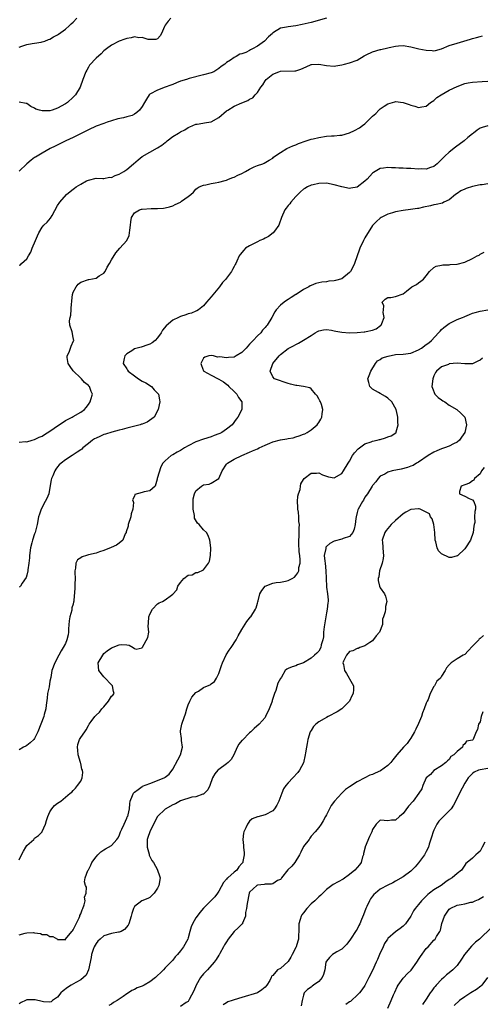
# Model space of a CAD drawing. Units: inches. Extents: x 2535000 to 2538000, y 1557000 to 1560000.
# Drawn here: x 2535603 to 2535724, y 1557494 to 1557751 of the extents above; entities that cross this region are included whole.
import ezdxf

# ---------------------------------------------------------------- set-up
doc = ezdxf.new("R2010")
doc.units = ezdxf.units.IN
doc.header["$MEASUREMENT"] = 0
doc.layers.add('LD25351557_2ft', color=54, linetype='Continuous')

msp = doc.modelspace()

# ---------------------------------------------------------------- linework, layer by layer
at = {"layer": 'LD25351557_2ft'}
for points, elevation in [([(2535642.51, 1557751), (2535641.8, 1557750.2), (2535641, 1557749.12), (2535640.89, 1557749), (2535640.79, 1557748.79), (2535640.08, 1557747), (2535639.67, 1557746.33), (2535639, 1557745.6), (2535638.59, 1557745.41), (2535637, 1557745.41), (2535636.57, 1557745.44), (2535635, 1557745.92), (2535634.12, 1557745.88), (2535633, 1557746.06), (2535632.17, 1557745.83), (2535631, 1557745.67), (2535630.52, 1557745.48), (2535629, 1557744.98), (2535627, 1557743.89), (2535625.69, 1557743), (2535625, 1557742.41), (2535624.31, 1557741.69), (2535623, 1557740.56), (2535621.31, 1557738.69), (2535621, 1557738.19), (2535620.56, 1557737.44), (2535620.35, 1557737), (2535619.55, 1557735), (2535618.83, 1557733), (2535617.61, 1557731), (2535617, 1557730.39), (2535615.53, 1557729), (2535615, 1557728.62), (2535613, 1557727.47), (2535611.53, 1557727), (2535611, 1557726.86), (2535609.14, 1557726.86), (2535609, 1557726.84), (2535608.29, 1557727), (2535607.29, 1557727.29), (2535607, 1557727.49), (2535605.99, 1557727.99), (2535605, 1557728.7), (2535604.76, 1557728.76), (2535603, 1557729.09)], 7800), ([(2535603, 1557743.42), (2535603.68, 1557743.68), (2535605, 1557744.08), (2535606.36, 1557744.36), (2535607, 1557744.43), (2535608.74, 1557744.74), (2535609, 1557744.78), (2535609.63, 1557745), (2535610.6, 1557745.4), (2535611, 1557745.49), (2535611.9, 1557746.1), (2535613, 1557746.65), (2535613.18, 1557746.82), (2535615, 1557748.13), (2535615.98, 1557749), (2535616.5, 1557749.5), (2535617, 1557749.95), (2535617.99, 1557751)], 7798), ([(2535683.05, 1557750.95), (2535679, 1557749.83), (2535676.7, 1557749.3), (2535675, 1557748.98), (2535673, 1557748.68), (2535672.58, 1557748.58), (2535671, 1557748.36), (2535669.25, 1557747.24), (2535669, 1557747.11), (2535668.91, 1557747), (2535667.93, 1557746.07), (2535666.85, 1557745), (2535665, 1557743.7), (2535663.77, 1557743), (2535663.25, 1557742.75), (2535663, 1557742.56), (2535662.04, 1557742.04), (2535661, 1557741.65), (2535660.41, 1557741.59), (2535659.5, 1557741), (2535659, 1557740.72), (2535658.01, 1557740.01), (2535657, 1557739.43), (2535656.51, 1557739), (2535655.59, 1557738.41), (2535655, 1557737.83), (2535653.68, 1557737), (2535653, 1557736.73), (2535651, 1557736.17), (2535647.23, 1557735.23), (2535646.58, 1557735), (2535645, 1557734.51), (2535643.91, 1557734.09), (2535643, 1557733.71), (2535642.46, 1557733.54), (2535640.96, 1557732.96), (2535639, 1557732.24), (2535637, 1557731.12), (2535636.87, 1557731), (2535636.12, 1557729.88), (2535635.63, 1557729), (2535635, 1557727.93), (2535634.27, 1557727), (2535633.61, 1557726.39), (2535633, 1557725.97), (2535632.37, 1557725.63), (2535631, 1557725.23), (2535630.13, 1557725), (2535628.71, 1557724.71), (2535627, 1557724.22), (2535625.86, 1557723.86), (2535625, 1557723.56), (2535623, 1557722.8), (2535621, 1557721.9), (2535617, 1557719.83), (2535615.14, 1557719), (2535612.38, 1557717.62), (2535611.08, 1557717), (2535609, 1557715.83), (2535607.63, 1557715), (2535607.25, 1557714.75), (2535607, 1557714.62), (2535606.07, 1557713.93), (2535604.98, 1557713.02), (2535603, 1557711.07)], 7802), ([(2535603, 1557686.6), (2535603.34, 1557686.66), (2535603.62, 1557687), (2535605, 1557688.25), (2535605.38, 1557689), (2535605.99, 1557690.01), (2535606.36, 1557691), (2535607.27, 1557693), (2535607.75, 1557694.25), (2535608.1, 1557695), (2535609, 1557696.53), (2535609.43, 1557697), (2535610.23, 1557697.77), (2535611.17, 1557698.83), (2535611.53, 1557699.53), (2535613, 1557702.16), (2535613.54, 1557703), (2535615.28, 1557705), (2535616.24, 1557705.76), (2535617, 1557706.4), (2535617.37, 1557706.63), (2535617.82, 1557707), (2535619, 1557707.73), (2535620.54, 1557708.54), (2535621, 1557708.73), (2535623, 1557709.24), (2535624.78, 1557709.22), (2535625, 1557709.2), (2535626.5, 1557709.5), (2535627, 1557709.49), (2535628.01, 1557709.99), (2535629, 1557710.28), (2535630.21, 1557711), (2535631, 1557711.52), (2535632.72, 1557713), (2535633.93, 1557714.07), (2535635, 1557714.96), (2535637, 1557716.09), (2535639, 1557717.14), (2535640.15, 1557717.85), (2535641, 1557718.56), (2535641.26, 1557718.74), (2535641.55, 1557719), (2535643, 1557720.09), (2535644.5, 1557721), (2535645, 1557721.35), (2535646.09, 1557721.91), (2535647, 1557722.48), (2535647.39, 1557722.61), (2535649, 1557723.31), (2535649.36, 1557723.36), (2535651.78, 1557723.78), (2535653, 1557723.98), (2535655, 1557725.07), (2535657, 1557726.78), (2535657.29, 1557727), (2535659, 1557728.02), (2535660.92, 1557728.92), (2535662.52, 1557729.48), (2535663, 1557729.86), (2535663.79, 1557730.21), (2535664.44, 1557731), (2535665, 1557731.59), (2535665.92, 1557733), (2535666.39, 1557733.61), (2535667, 1557734.61), (2535667.34, 1557735), (2535669, 1557736.34), (2535670.64, 1557737), (2535671, 1557737.11), (2535674.75, 1557737.25), (2535675, 1557737.28), (2535676.31, 1557737.69), (2535677.69, 1557738.31), (2535679, 1557738.89), (2535679.1, 1557738.9), (2535681, 1557738.99), (2535683, 1557738.61), (2535685, 1557738.45), (2535685.46, 1557738.54), (2535687, 1557738.79), (2535687.68, 1557739), (2535689, 1557739.36), (2535691, 1557740.05), (2535692.86, 1557741.14), (2535693.37, 1557741.37), (2535695, 1557742.23), (2535697, 1557742.8), (2535697.19, 1557742.81), (2535699, 1557743.24), (2535699.35, 1557743.35), (2535701, 1557743.71), (2535701.78, 1557743.78), (2535703, 1557743.84), (2535705, 1557743.53), (2535707.07, 1557743), (2535709, 1557742.59), (2535710.53, 1557742.53), (2535711, 1557742.49), (2535711.42, 1557742.58), (2535713, 1557743), (2535715, 1557743.81), (2535717, 1557744.49), (2535720.53, 1557745.47), (2535721, 1557745.63), (2535722.04, 1557745.96), (2535723, 1557746.22), (2535723.63, 1557746.37)], 7804), ([(2535603, 1557640.5), (2535604.64, 1557640.64), (2535605, 1557640.56), (2535606.34, 1557641), (2535607, 1557641.19), (2535608.22, 1557641.78), (2535609, 1557642.07), (2535609.54, 1557642.46), (2535611, 1557643.33), (2535612.13, 1557644.13), (2535613, 1557644.77), (2535613.38, 1557645), (2535615, 1557646.14), (2535616.77, 1557647), (2535617, 1557647.17), (2535619, 1557648.35), (2535619.98, 1557649), (2535620.44, 1557649.56), (2535621, 1557650.3), (2535621.47, 1557651), (2535621.65, 1557651.65), (2535622.06, 1557653), (2535621.69, 1557653.69), (2535621.25, 1557655), (2535621.11, 1557655.11), (2535621, 1557655.22), (2535620.02, 1557656.02), (2535619.17, 1557657), (2535619, 1557657.14), (2535617, 1557659.04), (2535616.24, 1557660.24), (2535615.72, 1557661), (2535615.47, 1557662.53), (2535615.48, 1557663), (2535615.97, 1557663.97), (2535616.35, 1557665), (2535616.48, 1557665.52), (2535617.1, 1557666.9), (2535617.17, 1557667), (2535617, 1557667.77), (2535616.74, 1557669.26), (2535616.2, 1557671), (2535616.1, 1557672.1), (2535616.24, 1557673), (2535616.43, 1557673.57), (2535616.64, 1557676.64), (2535616.69, 1557677), (2535616.68, 1557677.32), (2535616.85, 1557679), (2535617, 1557679.54), (2535617.79, 1557681), (2535618.35, 1557681.65), (2535619, 1557682.2), (2535621, 1557682.85), (2535621.13, 1557682.87), (2535623, 1557683.25), (2535623.8, 1557683.8), (2535625, 1557684.52), (2535625.34, 1557685), (2535625.93, 1557686.07), (2535626.49, 1557687), (2535627, 1557687.99), (2535628.16, 1557689.84), (2535629.21, 1557691), (2535631, 1557693.04), (2535631.64, 1557694.36), (2535631.73, 1557695), (2535631.76, 1557695.76), (2535631.95, 1557697), (2535632.06, 1557697.94), (2535632.23, 1557699), (2535633, 1557700.21), (2535634.27, 1557701), (2535634.8, 1557701.2), (2535635, 1557701.24), (2535637.38, 1557701.38), (2535639, 1557701.34), (2535640.55, 1557701.45), (2535641, 1557701.53), (2535642.16, 1557701.84), (2535643, 1557702.11), (2535643.62, 1557702.38), (2535645, 1557703.06), (2535645.28, 1557703.28), (2535647, 1557704.47), (2535647.72, 1557705), (2535648.4, 1557705.6), (2535649, 1557706.45), (2535649.37, 1557706.63), (2535649.86, 1557707), (2535651, 1557707.43), (2535651.58, 1557707.58), (2535653, 1557707.87), (2535654.03, 1557708.03), (2535655, 1557708.23), (2535656.64, 1557708.64), (2535657, 1557708.78), (2535657.45, 1557709), (2535658.58, 1557709.42), (2535659, 1557709.55), (2535659.96, 1557710.04), (2535661, 1557710.53), (2535661.89, 1557711), (2535663, 1557711.66), (2535664.19, 1557712.19), (2535665, 1557712.57), (2535666.42, 1557713), (2535666.81, 1557713.19), (2535668.04, 1557713.96), (2535669, 1557714.5), (2535669.24, 1557714.76), (2535669.55, 1557715), (2535671, 1557715.95), (2535672.66, 1557717), (2535674.26, 1557717.74), (2535675, 1557717.99), (2535675.71, 1557718.29), (2535677.75, 1557719), (2535679, 1557719.4), (2535679.51, 1557719.51), (2535681, 1557719.9), (2535683, 1557720.18), (2535684.28, 1557720.28), (2535685, 1557720.29), (2535686.47, 1557720.47), (2535687, 1557720.49), (2535689, 1557721.12), (2535690.27, 1557721.73), (2535691.59, 1557722.41), (2535692.38, 1557723), (2535693, 1557723.47), (2535694.6, 1557725), (2535695, 1557725.44), (2535695.85, 1557726.15), (2535696.6, 1557727), (2535697, 1557727.35), (2535698.01, 1557728.01), (2535699, 1557728.62), (2535700.83, 1557729.18), (2535701, 1557729.24), (2535703, 1557729.03), (2535704.51, 1557728.51), (2535705, 1557728.27), (2535706.02, 1557728.02), (2535707, 1557727.66), (2535707.82, 1557727.82), (2535709, 1557728), (2535710.13, 1557729), (2535711, 1557729.54), (2535711.74, 1557730.26), (2535712.86, 1557731), (2535715, 1557732.22), (2535717, 1557733.19), (2535719, 1557733.95), (2535719.87, 1557734.13), (2535721, 1557734.3), (2535723.58, 1557734.42), (2535725, 1557734.52)], 7806), ([(2535725, 1557722.95), (2535723.53, 1557722.47), (2535723, 1557722.29), (2535722.24, 1557721.76), (2535721.3, 1557721), (2535721, 1557720.8), (2535719.86, 1557719.86), (2535718.85, 1557719), (2535716.61, 1557717.39), (2535715, 1557716.08), (2535713.83, 1557715), (2535713.42, 1557714.58), (2535713, 1557714.13), (2535711.82, 1557713), (2535711, 1557712.35), (2535710.07, 1557712.07), (2535709, 1557711.66), (2535707.69, 1557711.69), (2535707, 1557711.66), (2535705, 1557711.8), (2535703.81, 1557711.81), (2535703, 1557711.88), (2535701.86, 1557711.86), (2535701, 1557711.98), (2535699.94, 1557711.94), (2535699, 1557712.08), (2535697.84, 1557711.84), (2535697, 1557711.79), (2535695.23, 1557710.77), (2535695, 1557710.57), (2535693.6, 1557709), (2535693, 1557708.5), (2535691, 1557706.97), (2535689.33, 1557706.67), (2535689, 1557706.59), (2535687, 1557706.99), (2535685, 1557707.58), (2535683, 1557707.93), (2535681, 1557707.86), (2535679.51, 1557707.51), (2535679, 1557707.42), (2535678.06, 1557707), (2535677.38, 1557706.62), (2535677, 1557706.4), (2535676.27, 1557705.73), (2535675, 1557704.48), (2535673.74, 1557703), (2535673.42, 1557702.58), (2535673, 1557702.12), (2535672.5, 1557701.5), (2535672.15, 1557701), (2535671.25, 1557699), (2535670.71, 1557697.29), (2535670.59, 1557697), (2535669.43, 1557695.43), (2535669.13, 1557695), (2535667.9, 1557694.1), (2535667, 1557693.66), (2535666.58, 1557693.42), (2535665.62, 1557693), (2535665, 1557692.7), (2535663, 1557691.66), (2535661.91, 1557691), (2535661.49, 1557690.51), (2535660.57, 1557689.43), (2535660.24, 1557689), (2535659.62, 1557687.62), (2535659.37, 1557687), (2535659.25, 1557686.75), (2535659, 1557686.29), (2535658.51, 1557685.49), (2535658.24, 1557685), (2535657, 1557683.24), (2535656.81, 1557683), (2535655.92, 1557682.08), (2535655.17, 1557681), (2535653, 1557678.34), (2535651.79, 1557677), (2535651, 1557676.04), (2535649.71, 1557675), (2535649.28, 1557674.72), (2535649, 1557674.59), (2535647.87, 1557674.13), (2535647, 1557673.92), (2535646.37, 1557673.63), (2535645, 1557673.26), (2535644.49, 1557673), (2535643, 1557672.29), (2535641.23, 1557670.77), (2535640.31, 1557669.69), (2535639.92, 1557669), (2535639, 1557667.71), (2535638.35, 1557667), (2535637.6, 1557666.4), (2535637, 1557666.04), (2535636.23, 1557665.77), (2535635, 1557665.29), (2535634.75, 1557665.25), (2535633.7, 1557665), (2535633, 1557664.79), (2535632.33, 1557664.33), (2535631, 1557663.51), (2535630.53, 1557663), (2535630.3, 1557662.3), (2535630.03, 1557661), (2535631, 1557659.6), (2535631.23, 1557659.23), (2535631.34, 1557659), (2535633, 1557657.74), (2535634.06, 1557657), (2535635, 1557656.42), (2535635.93, 1557655.93), (2535637.43, 1557655), (2535638.16, 1557654.16), (2535639, 1557653.24), (2535639.25, 1557653), (2535639.48, 1557651.48), (2535639.58, 1557651), (2535639.15, 1557649), (2535638.17, 1557647), (2535636.3, 1557645.7), (2535635, 1557645.22), (2535634.86, 1557645.14), (2535634.45, 1557645), (2535631, 1557644.13), (2535629.8, 1557643.8), (2535629, 1557643.6), (2535627.09, 1557643.1), (2535625.44, 1557642.56), (2535625, 1557642.45), (2535624.01, 1557641.99), (2535623, 1557641.57), (2535622.63, 1557641.37), (2535622.06, 1557641), (2535621, 1557640.13), (2535619.55, 1557639), (2535619.29, 1557638.71), (2535619, 1557638.5), (2535618.09, 1557637.91), (2535617, 1557637.18), (2535616.88, 1557637.12), (2535616.74, 1557637), (2535615, 1557635.91), (2535613.95, 1557635), (2535613.43, 1557634.57), (2535613, 1557634.06), (2535612.5, 1557633.5), (2535612.22, 1557633), (2535611.72, 1557631.72), (2535611.4, 1557631), (2535611.35, 1557630.65), (2535611, 1557628.65), (2535610.66, 1557627), (2535610.16, 1557625.84), (2535609.75, 1557625), (2535608.68, 1557623), (2535608.25, 1557621.75), (2535608.03, 1557621), (2535607.63, 1557619), (2535607.13, 1557617), (2535607, 1557616.58), (2535606.44, 1557615), (2535606.27, 1557614.27), (2535605.91, 1557613), (2535605.65, 1557611), (2535605.63, 1557610.37), (2535605.51, 1557609), (2535605.27, 1557607.27), (2535605.25, 1557607), (2535605, 1557605.8), (2535604.78, 1557605.22), (2535603.76, 1557603.76), (2535603.28, 1557603), (2535603.16, 1557602.84), (2535603, 1557602.69)], 7808), ([(2535725, 1557707.78), (2535723.55, 1557707.55), (2535723, 1557707.53), (2535721, 1557707.07), (2535719.38, 1557706.62), (2535719, 1557706.43), (2535718.03, 1557705.97), (2535717, 1557705.26), (2535716.64, 1557705), (2535715, 1557703.64), (2535713.59, 1557703), (2535713.2, 1557702.8), (2535711.59, 1557702.41), (2535711, 1557702.31), (2535710.08, 1557702.08), (2535708.29, 1557701.71), (2535707, 1557701.39), (2535706.67, 1557701.33), (2535704.93, 1557701.07), (2535703, 1557700.86), (2535701, 1557700.52), (2535700.24, 1557700.24), (2535699, 1557699.87), (2535697.23, 1557699), (2535697, 1557698.85), (2535696.01, 1557697.99), (2535695, 1557696.96), (2535693, 1557693.73), (2535692.76, 1557693.24), (2535692.62, 1557693), (2535691.72, 1557691), (2535691.52, 1557690.48), (2535691.03, 1557689), (2535690.29, 1557687), (2535689.87, 1557686.13), (2535689.22, 1557685), (2535689, 1557684.68), (2535687, 1557683.05), (2535685.39, 1557682.61), (2535685, 1557682.53), (2535683.6, 1557682.4), (2535683, 1557682.29), (2535681.82, 1557682.18), (2535681, 1557681.98), (2535680.2, 1557681.8), (2535679, 1557681.34), (2535678.77, 1557681.23), (2535678.39, 1557681), (2535677, 1557680.28), (2535675.12, 1557679), (2535675, 1557678.94), (2535673.83, 1557678.17), (2535673, 1557677.69), (2535672.58, 1557677.42), (2535672, 1557677), (2535671, 1557676.15), (2535669.93, 1557675), (2535669.57, 1557674.43), (2535668.81, 1557673), (2535667.6, 1557671), (2535667.31, 1557670.69), (2535667, 1557670.33), (2535666.37, 1557669.63), (2535665.87, 1557669), (2535665, 1557668.16), (2535663.93, 1557667), (2535663.46, 1557666.54), (2535663, 1557666), (2535662.5, 1557665.5), (2535662.08, 1557665), (2535661, 1557663.84), (2535659.51, 1557663), (2535659, 1557662.66), (2535657.46, 1557662.54), (2535657, 1557662.44), (2535655.26, 1557662.74), (2535654.64, 1557662.64), (2535653.57, 1557663), (2535653, 1557663.08), (2535652.37, 1557663), (2535651.32, 1557662.68), (2535651, 1557662.4), (2535650.51, 1557661.49), (2535650.27, 1557661), (2535650.49, 1557660.49), (2535651, 1557659.11), (2535651.08, 1557659), (2535653, 1557657.97), (2535654.76, 1557657), (2535655, 1557656.91), (2535656.22, 1557656.22), (2535657, 1557655.59), (2535657.32, 1557655.32), (2535657.6, 1557655), (2535659, 1557653.69), (2535659.63, 1557653), (2535660.1, 1557652.1), (2535660.94, 1557651), (2535660.93, 1557649), (2535659.96, 1557647), (2535659.52, 1557646.48), (2535658.42, 1557645), (2535657, 1557643.92), (2535655.73, 1557643), (2535655.22, 1557642.78), (2535655, 1557642.67), (2535653.79, 1557642.21), (2535653, 1557641.89), (2535651, 1557641.25), (2535649, 1557640.56), (2535647, 1557639.57), (2535646.03, 1557639), (2535645, 1557638.34), (2535644.14, 1557637.86), (2535643, 1557637.19), (2535642.57, 1557637), (2535641, 1557635.63), (2535640.36, 1557635), (2535639.9, 1557634.1), (2535638.94, 1557631), (2535638.88, 1557630.88), (2535638.42, 1557629), (2535637, 1557627.81), (2535635.52, 1557627.52), (2535635, 1557627.34), (2535633.13, 1557626.87), (2535633, 1557626.41), (2535632.51, 1557625.49), (2535632.64, 1557625), (2535632.75, 1557624.75), (2535632.56, 1557623), (2535632.15, 1557621.85), (2535632.05, 1557621), (2535631.4, 1557619), (2535631.37, 1557618.63), (2535630.88, 1557617.12), (2535630.83, 1557617), (2535630.58, 1557616.58), (2535629.94, 1557615), (2535629, 1557614.19), (2535628.32, 1557613.68), (2535626.95, 1557613.05), (2535625, 1557612.26), (2535623.92, 1557611.92), (2535623, 1557611.6), (2535621, 1557611.1), (2535620.51, 1557611), (2535619.37, 1557610.63), (2535619, 1557610.35), (2535618.14, 1557609.86), (2535617.69, 1557609), (2535617.66, 1557607.66), (2535617.5, 1557607), (2535617.49, 1557606.51), (2535617.53, 1557605), (2535617.46, 1557603.46), (2535617.51, 1557602.49), (2535617.23, 1557599.23), (2535617.19, 1557599), (2535617.13, 1557598.87), (2535617, 1557598.32), (2535616.7, 1557597.3), (2535616.71, 1557597), (2535616.69, 1557596.69), (2535616.21, 1557595), (2535616.03, 1557593.97), (2535615.85, 1557591.85), (2535615.81, 1557591), (2535615.72, 1557590.28), (2535615.42, 1557589), (2535615, 1557588.03), (2535614.47, 1557587), (2535613.88, 1557586.12), (2535613.34, 1557585), (2535612.29, 1557583), (2535611.52, 1557581), (2535611.21, 1557579.21), (2535611, 1557578.18), (2535610.77, 1557576.77), (2535610.38, 1557575), (2535610.25, 1557573.76), (2535610.01, 1557572.01), (2535609.93, 1557571), (2535609.51, 1557569.51), (2535609.38, 1557569), (2535607.87, 1557565), (2535607, 1557563.25), (2535606.79, 1557563), (2535605.87, 1557562.13), (2535605, 1557561.45), (2535604.68, 1557561.32), (2535604.11, 1557561), (2535603, 1557560.31)], 7810), ([(2535603, 1557531.68), (2535603.56, 1557533), (2535604.06, 1557533.94), (2535604.73, 1557535), (2535605, 1557535.38), (2535606.76, 1557537), (2535607, 1557537.28), (2535607.98, 1557538.02), (2535608.95, 1557539), (2535609, 1557539.08), (2535609.82, 1557541), (2535610.12, 1557541.88), (2535610.44, 1557543), (2535611, 1557544.2), (2535611.52, 1557545), (2535612.2, 1557545.8), (2535613, 1557546.46), (2535613.84, 1557547), (2535615, 1557547.99), (2535616.28, 1557549), (2535616.66, 1557549.34), (2535617, 1557549.74), (2535617.65, 1557550.35), (2535618.18, 1557551), (2535619, 1557552.19), (2535619.38, 1557553), (2535619.57, 1557554.43), (2535619.48, 1557555), (2535619.32, 1557555.32), (2535619, 1557556.79), (2535618.94, 1557556.95), (2535618.93, 1557557.07), (2535618.31, 1557559), (2535618.24, 1557560.24), (2535618.15, 1557561), (2535618.27, 1557561.73), (2535618.72, 1557563), (2535619, 1557563.56), (2535620.06, 1557565), (2535620.44, 1557565.56), (2535621, 1557566.7), (2535621.24, 1557567), (2535621.75, 1557567.75), (2535622.65, 1557569), (2535623, 1557569.35), (2535623.88, 1557570.12), (2535624.5, 1557571), (2535625, 1557571.55), (2535626.23, 1557573), (2535626.54, 1557573.46), (2535627, 1557574.31), (2535627.4, 1557574.6), (2535627.69, 1557575), (2535627.53, 1557575.53), (2535627.3, 1557577), (2535627, 1557577.23), (2535625.2, 1557579.2), (2535625, 1557579.36), (2535623.71, 1557581), (2535623.55, 1557583), (2535624.72, 1557585), (2535625, 1557585.4), (2535625.85, 1557586.15), (2535627, 1557586.89), (2535629, 1557587.69), (2535629.74, 1557587.74), (2535631, 1557587.68), (2535631.59, 1557587.59), (2535632.62, 1557587), (2535633, 1557586.7), (2535633.45, 1557586.55), (2535635, 1557586.87), (2535635.04, 1557587), (2535635.09, 1557587.09), (2535636.44, 1557589.56), (2535636.74, 1557591), (2535636.55, 1557592.55), (2535636.69, 1557593.31), (2535636.74, 1557595), (2535637, 1557595.64), (2535637.74, 1557597), (2535639, 1557598.37), (2535639.41, 1557598.59), (2535640.29, 1557599), (2535641, 1557599.45), (2535642.65, 1557600.65), (2535643, 1557600.89), (2535644.02, 1557601.98), (2535644.33, 1557603), (2535645, 1557603.97), (2535645.88, 1557605), (2535647, 1557605.83), (2535648.04, 1557605.96), (2535649, 1557606.51), (2535649.5, 1557606.5), (2535651, 1557607.2), (2535652.27, 1557609), (2535652.54, 1557609.46), (2535652.84, 1557611), (2535652.88, 1557612.88), (2535652.9, 1557613), (2535652.6, 1557615), (2535652.2, 1557616.2), (2535651.75, 1557617), (2535651, 1557617.65), (2535649.85, 1557619), (2535649.4, 1557619.4), (2535648.67, 1557620.67), (2535648.61, 1557621.39), (2535648.26, 1557623), (2535648.25, 1557625), (2535648.29, 1557625.71), (2535648.64, 1557627), (2535649, 1557627.79), (2535650.47, 1557629), (2535651, 1557629.34), (2535652.45, 1557629.55), (2535653, 1557629.78), (2535655, 1557631), (2535655.85, 1557633), (2535657, 1557634.74), (2535657.23, 1557635), (2535659, 1557636.02), (2535660.96, 1557637), (2535663, 1557637.85), (2535663.78, 1557638.22), (2535665, 1557638.77), (2535665.45, 1557639), (2535667, 1557639.71), (2535668.22, 1557640.22), (2535669, 1557640.57), (2535671, 1557641.11), (2535672.64, 1557641.36), (2535673, 1557641.45), (2535674.35, 1557641.65), (2535675, 1557641.87), (2535675.9, 1557642.1), (2535677, 1557642.55), (2535677.33, 1557642.67), (2535678.02, 1557643), (2535679, 1557643.73), (2535680.61, 1557645), (2535680.77, 1557645.23), (2535681, 1557645.65), (2535681.53, 1557646.47), (2535681.78, 1557647), (2535681.88, 1557647.88), (2535682.07, 1557649), (2535681.69, 1557650.31), (2535681.46, 1557651), (2535681.27, 1557651.27), (2535681, 1557651.79), (2535680.55, 1557652.55), (2535680.19, 1557653), (2535679, 1557654.36), (2535678.65, 1557654.65), (2535677, 1557654.97), (2535675.25, 1557655.25), (2535675, 1557655.22), (2535673.64, 1557655.64), (2535673, 1557655.75), (2535669.46, 1557657), (2535669, 1557657.48), (2535668.32, 1557659), (2535669.06, 1557661), (2535670.67, 1557663), (2535671, 1557663.3), (2535673, 1557664.88), (2535673.19, 1557665), (2535674.39, 1557665.61), (2535675, 1557665.98), (2535675.73, 1557666.27), (2535677, 1557667.05), (2535679, 1557668.32), (2535680.09, 1557669), (2535680.64, 1557669.36), (2535681, 1557669.51), (2535682.2, 1557669.8), (2535683, 1557669.84), (2535684.34, 1557669.66), (2535685, 1557669.52), (2535685.41, 1557669.41), (2535687, 1557669.12), (2535689.02, 1557669.02), (2535691, 1557669.07), (2535692.8, 1557669.2), (2535693, 1557669.23), (2535693.35, 1557669.35), (2535695, 1557669.7), (2535695.93, 1557670.06), (2535697.11, 1557670.89), (2535697.22, 1557671), (2535697.42, 1557671.42), (2535698.06, 1557673), (2535697.75, 1557674.25), (2535697.84, 1557675), (2535697.98, 1557675.98), (2535697.52, 1557677), (2535698.25, 1557677.75), (2535699, 1557678.15), (2535699.78, 1557678.22), (2535701, 1557678.45), (2535703, 1557679.13), (2535703.86, 1557679.86), (2535705.25, 1557681), (2535706.41, 1557681.59), (2535707, 1557682.02), (2535707.6, 1557682.4), (2535708.24, 1557683), (2535709, 1557683.87), (2535709.86, 1557685), (2535711, 1557685.99), (2535711.61, 1557686.39), (2535713, 1557686.62), (2535713.31, 1557686.69), (2535715, 1557686.69), (2535715.26, 1557686.74), (2535717, 1557686.83), (2535719, 1557687.41), (2535721, 1557688.31), (2535722.29, 1557689), (2535722.75, 1557689.25), (2535723, 1557689.44), (2535724.03, 1557689.97)], 7812), ([(2535603, 1557512.1), (2535604.53, 1557512.53), (2535605, 1557512.64), (2535606.7, 1557512.7), (2535607, 1557512.63), (2535608.51, 1557512.51), (2535609, 1557512.26), (2535610.18, 1557512.18), (2535611, 1557511.7), (2535611.71, 1557511.71), (2535612.95, 1557511), (2535613, 1557510.93), (2535614.88, 1557510.88), (2535615, 1557510.83), (2535615.07, 1557511), (2535616.67, 1557513), (2535616.83, 1557513.17), (2535617, 1557513.41), (2535617.84, 1557515), (2535618.58, 1557516.58), (2535618.76, 1557517), (2535618.8, 1557517.2), (2535619, 1557517.59), (2535619.35, 1557518.65), (2535619.54, 1557519), (2535619.93, 1557519.93), (2535620.16, 1557521), (2535620.02, 1557521.98), (2535620.38, 1557523), (2535620.54, 1557524.54), (2535620.23, 1557525), (2535620.02, 1557525.98), (2535620.16, 1557527), (2535620.9, 1557528.9), (2535621, 1557529.04), (2535621.68, 1557530.32), (2535621.91, 1557531), (2535623, 1557532.46), (2535623.46, 1557533), (2535624.27, 1557533.73), (2535625, 1557534.3), (2535625.44, 1557534.56), (2535626.27, 1557535), (2535627, 1557535.44), (2535628.42, 1557537), (2535628.69, 1557537.31), (2535629, 1557537.96), (2535629.27, 1557538.73), (2535629.35, 1557539), (2535629.69, 1557539.69), (2535630.28, 1557541), (2535631, 1557542.5), (2535631.14, 1557542.86), (2535631.26, 1557543), (2535631.39, 1557543.39), (2535631.7, 1557545), (2535631.76, 1557546.24), (2535631.86, 1557547), (2535632.47, 1557548.47), (2535632.72, 1557549), (2535633, 1557549.3), (2535633.99, 1557550.01), (2535635, 1557550.78), (2535635.13, 1557550.87), (2535637, 1557551.6), (2535639, 1557552.3), (2535640.89, 1557553.11), (2535641, 1557553.19), (2535642.01, 1557553.99), (2535643, 1557555.26), (2535644.31, 1557557.69), (2535645, 1557559), (2535645.52, 1557561), (2535645.25, 1557562.75), (2535645.25, 1557563.25), (2535644.95, 1557565), (2535645, 1557565.27), (2535645.38, 1557567), (2535645.53, 1557567.53), (2535646.28, 1557569.72), (2535646.61, 1557571), (2535647, 1557572.05), (2535647.41, 1557573), (2535647.98, 1557574.02), (2535649, 1557575.26), (2535649.65, 1557575.65), (2535651, 1557576.56), (2535652.03, 1557577), (2535652.7, 1557577.3), (2535653, 1557577.49), (2535653.84, 1557578.16), (2535654.39, 1557579), (2535655, 1557580.23), (2535655.68, 1557582.32), (2535655.89, 1557583), (2535656.9, 1557585.1), (2535657.7, 1557586.3), (2535658.22, 1557587), (2535659.51, 1557589), (2535660, 1557590), (2535661, 1557591.72), (2535662.26, 1557593.74), (2535663, 1557594.66), (2535663.14, 1557594.86), (2535663.27, 1557595), (2535664.52, 1557597), (2535664.68, 1557597.32), (2535665, 1557598.51), (2535665.13, 1557598.87), (2535665.19, 1557599.19), (2535665.67, 1557601), (2535666.16, 1557601.84), (2535667, 1557603), (2535669, 1557603.78), (2535669.94, 1557603.94), (2535671, 1557604), (2535672.32, 1557604.32), (2535673, 1557604.42), (2535674.04, 1557605), (2535674.64, 1557605.36), (2535675, 1557605.73), (2535675.53, 1557606.47), (2535675.77, 1557607), (2535675.84, 1557607.84), (2535676.15, 1557609), (2535676.19, 1557609.81), (2535676.05, 1557611), (2535675.93, 1557611.93), (2535675.78, 1557614.22), (2535675.77, 1557615), (2535675.88, 1557615.88), (2535675.86, 1557617), (2535675.89, 1557618.11), (2535675.99, 1557619), (2535675.83, 1557619.83), (2535675.81, 1557621), (2535675.72, 1557622.28), (2535675.55, 1557623), (2535675.52, 1557623.52), (2535675.49, 1557625), (2535675.58, 1557626.42), (2535675.72, 1557627), (2535676.13, 1557628.13), (2535676.28, 1557629), (2535676.35, 1557629.65), (2535677, 1557630.79), (2535677.2, 1557631), (2535679, 1557632.42), (2535680.39, 1557632.39), (2535681, 1557632.46), (2535681.97, 1557631.97), (2535683, 1557631.67), (2535683.5, 1557631.5), (2535685, 1557631.16), (2535687, 1557632.29), (2535687.41, 1557633), (2535688.62, 1557635), (2535689, 1557635.53), (2535689.81, 1557637), (2535690.3, 1557637.7), (2535691.25, 1557638.75), (2535693, 1557640.05), (2535694.61, 1557640.61), (2535695, 1557640.77), (2535696.19, 1557641), (2535696.83, 1557641.17), (2535697, 1557641.23), (2535698.42, 1557641.58), (2535699, 1557641.86), (2535699.88, 1557642.12), (2535701.08, 1557642.92), (2535701.16, 1557643), (2535701.18, 1557643.18), (2535701.68, 1557645), (2535701.63, 1557645.63), (2535701.62, 1557647), (2535701.48, 1557647.48), (2535701.19, 1557649), (2535699.99, 1557651), (2535699, 1557651.93), (2535698.37, 1557652.37), (2535697, 1557653.16), (2535696.58, 1557653.42), (2535695, 1557654.31), (2535694.63, 1557654.63), (2535694.27, 1557655), (2535694, 1557656), (2535693.81, 1557657), (2535694.1, 1557657.9), (2535694.52, 1557659), (2535695.76, 1557661), (2535696.32, 1557661.68), (2535697, 1557662), (2535697.55, 1557662.45), (2535699.07, 1557662.93), (2535701, 1557663.31), (2535703, 1557663.46), (2535705, 1557663.7), (2535707, 1557664.53), (2535707.73, 1557665), (2535709, 1557665.9), (2535709.62, 1557666.38), (2535710.34, 1557667), (2535712.22, 1557669), (2535712.58, 1557669.42), (2535713, 1557669.86), (2535713.6, 1557670.4), (2535715, 1557671.45), (2535717, 1557672.45), (2535718.43, 1557673), (2535718.83, 1557673.17), (2535719, 1557673.27), (2535720.26, 1557673.74), (2535721, 1557674.09), (2535721.73, 1557674.27), (2535723, 1557674.61), (2535725, 1557674.95)], 7814), ([(2535723.6, 1557662.4), (2535723, 1557661.85), (2535722.43, 1557661.57), (2535721.19, 1557661), (2535721, 1557660.93), (2535720.94, 1557660.94), (2535719, 1557660.93), (2535717.06, 1557661.06), (2535715, 1557660.87), (2535714.75, 1557660.75), (2535713, 1557660.13), (2535711.62, 1557659), (2535711.36, 1557658.64), (2535711, 1557657.74), (2535710.76, 1557657.24), (2535710.67, 1557657), (2535710.47, 1557655), (2535710.58, 1557654.58), (2535711.22, 1557653), (2535712.09, 1557652.09), (2535713, 1557651.53), (2535713.29, 1557651.29), (2535713.79, 1557651), (2535715, 1557650.16), (2535716.98, 1557649), (2535718.03, 1557648.03), (2535719.06, 1557647), (2535719.47, 1557645), (2535719.02, 1557643), (2535718.21, 1557641.79), (2535717.62, 1557641), (2535717, 1557640.53), (2535716.08, 1557640.08), (2535715, 1557639.47), (2535713.78, 1557639), (2535713.19, 1557638.81), (2535713, 1557638.76), (2535711.77, 1557638.23), (2535711, 1557637.92), (2535709.45, 1557637), (2535707, 1557635.26), (2535706.41, 1557635), (2535705.56, 1557634.44), (2535705, 1557634.21), (2535704.12, 1557633.88), (2535702.5, 1557633.5), (2535700.1, 1557633), (2535699, 1557632.65), (2535698.19, 1557632.19), (2535697, 1557631.61), (2535696.44, 1557631), (2535695.83, 1557630.17), (2535695, 1557629.21), (2535694.89, 1557629), (2535693.67, 1557627), (2535693.38, 1557626.62), (2535693, 1557626.16), (2535692.61, 1557625.39), (2535692.37, 1557625), (2535691.25, 1557623), (2535691.18, 1557622.82), (2535691, 1557622.18), (2535690.7, 1557621), (2535690.64, 1557620.64), (2535690.47, 1557619), (2535690.2, 1557617.8), (2535689.84, 1557617), (2535689, 1557615.92), (2535687.38, 1557615.38), (2535687, 1557615.19), (2535685, 1557614.73), (2535683.89, 1557614.11), (2535683, 1557613.33), (2535682.85, 1557613.15), (2535682.8, 1557613), (2535682.8, 1557612.8), (2535682.42, 1557611), (2535682.55, 1557609.45), (2535682.63, 1557609), (2535682.86, 1557607), (2535682.91, 1557605.09), (2535682.89, 1557604.89), (2535682.97, 1557603), (2535683, 1557602.7), (2535683.27, 1557601), (2535683.41, 1557599.41), (2535683.46, 1557599), (2535683.4, 1557598.6), (2535683.21, 1557597), (2535683, 1557596.01), (2535682.8, 1557595), (2535682.54, 1557593.46), (2535682.37, 1557592.37), (2535682.24, 1557591), (2535682.19, 1557589.81), (2535682.03, 1557589), (2535681.65, 1557587.65), (2535681.52, 1557587), (2535681, 1557586.03), (2535680.46, 1557585.54), (2535679.9, 1557585), (2535679, 1557584.19), (2535677, 1557583), (2535675.5, 1557582.5), (2535675, 1557582.19), (2535674.03, 1557581.97), (2535673, 1557581.52), (2535672.66, 1557581.34), (2535672.29, 1557581), (2535671.26, 1557579.26), (2535671.04, 1557578.96), (2535670.34, 1557577.66), (2535669.83, 1557575.83), (2535669.46, 1557575), (2535668.85, 1557573.15), (2535668.84, 1557573), (2535668.76, 1557572.76), (2535668.11, 1557571), (2535667.15, 1557569), (2535667, 1557568.79), (2535665.51, 1557567), (2535664.15, 1557565.85), (2535663.32, 1557565), (2535663, 1557564.73), (2535661.11, 1557562.89), (2535661, 1557562.74), (2535660.17, 1557561.83), (2535659.73, 1557561), (2535658.86, 1557559), (2535658.16, 1557557.84), (2535657.44, 1557557), (2535657, 1557556.65), (2535655, 1557555.25), (2535654.74, 1557555), (2535653.94, 1557554.06), (2535653.36, 1557553), (2535652.61, 1557551), (2535652.11, 1557549.89), (2535651, 1557548.82), (2535650.8, 1557548.8), (2535649, 1557548.06), (2535647.96, 1557547.96), (2535645.03, 1557547.03), (2535643.72, 1557546.28), (2535643, 1557546.02), (2535641, 1557544.87), (2535639.02, 1557543), (2535637.93, 1557541), (2535636.97, 1557539), (2535636.47, 1557537.53), (2535636.3, 1557537), (2535636.3, 1557536.3), (2535636.32, 1557535), (2535636.82, 1557533.18), (2535636.87, 1557532.87), (2535637.54, 1557531.54), (2535637.94, 1557531), (2535639, 1557529.05), (2535639.04, 1557529), (2535639.53, 1557527.53), (2535639.68, 1557527), (2535639.39, 1557525), (2535639, 1557524.27), (2535638.12, 1557523), (2535637.57, 1557522.43), (2535637, 1557521.9), (2535636.44, 1557521.56), (2535634.95, 1557521), (2535633, 1557519.5), (2535632.71, 1557519), (2535632.32, 1557517.68), (2535632.17, 1557517), (2535631.5, 1557515), (2535631.34, 1557514.66), (2535630.44, 1557513.56), (2535629.58, 1557513), (2535629, 1557512.79), (2535628.8, 1557512.8), (2535627, 1557512.51), (2535625, 1557511.83), (2535624.1, 1557511), (2535623.49, 1557510.51), (2535623, 1557509.85), (2535622.5, 1557509), (2535622.28, 1557508.28), (2535621.81, 1557507), (2535621.74, 1557506.26), (2535621.02, 1557503), (2535620.38, 1557501.62), (2535619.74, 1557501), (2535619, 1557500.41), (2535617.76, 1557499.75), (2535616.49, 1557499), (2535615.59, 1557498.41), (2535614.42, 1557497.58), (2535613.82, 1557497), (2535613, 1557495.91), (2535611.65, 1557495), (2535611.31, 1557494.69), (2535611, 1557494.61), (2535609.34, 1557494.66), (2535609, 1557494.75), (2535607.16, 1557495.16), (2535605, 1557495.16), (2535604.61, 1557495), (2535603.51, 1557494.49), (2535603, 1557494.15)], 7816), ([(2535724.09, 1557633.91), (2535723.42, 1557633), (2535723, 1557632.23), (2535721.57, 1557631), (2535721.37, 1557630.63), (2535721, 1557630.44), (2535720.23, 1557629.77), (2535719, 1557629.36), (2535718.12, 1557629), (2535717.61, 1557627.61), (2535717.63, 1557627), (2535719, 1557626.39), (2535720.19, 1557625.81), (2535721, 1557625.49), (2535721.42, 1557625), (2535721.84, 1557623.84), (2535721.79, 1557623), (2535721.6, 1557622.4), (2535721.58, 1557621), (2535721.6, 1557619.6), (2535721.49, 1557619), (2535721.39, 1557618.61), (2535721.25, 1557617), (2535720.5, 1557615), (2535719.23, 1557613), (2535719, 1557612.7), (2535717.09, 1557610.91), (2535717, 1557610.85), (2535715.53, 1557610.47), (2535715, 1557610.42), (2535713, 1557611.37), (2535712.22, 1557612.22), (2535711.85, 1557613), (2535711.5, 1557614.5), (2535711.33, 1557615), (2535711.26, 1557617), (2535710.96, 1557619), (2535710.5, 1557620.5), (2535710.09, 1557621), (2535709.8, 1557621.8), (2535709, 1557622.23), (2535707.38, 1557623), (2535707.14, 1557623.14), (2535707, 1557623.14), (2535705, 1557622.95), (2535703.71, 1557622.29), (2535703, 1557621.81), (2535701, 1557620.08), (2535699.84, 1557619), (2535699.44, 1557618.56), (2535699, 1557617.98), (2535698.51, 1557617.49), (2535698.18, 1557617), (2535697.52, 1557615), (2535697.59, 1557614.41), (2535697.78, 1557611.78), (2535697.9, 1557611), (2535697.79, 1557610.21), (2535697.48, 1557609), (2535696.81, 1557607), (2535696.63, 1557605.37), (2535696.5, 1557605), (2535696.45, 1557604.45), (2535696.82, 1557603), (2535697, 1557602.51), (2535698.1, 1557601), (2535698.37, 1557600.37), (2535698.69, 1557599), (2535698.35, 1557597.65), (2535698.34, 1557597), (2535698.28, 1557596.28), (2535697.9, 1557595), (2535697.63, 1557594.37), (2535697.56, 1557593), (2535696.79, 1557591), (2535695.95, 1557590.05), (2535695, 1557588.74), (2535694.33, 1557588.33), (2535693, 1557587.4), (2535691.67, 1557587), (2535691.26, 1557586.74), (2535691, 1557586.76), (2535689.84, 1557586.16), (2535689, 1557585.96), (2535688.2, 1557585), (2535687.44, 1557583.44), (2535687.28, 1557583), (2535687.4, 1557582.6), (2535687.73, 1557581), (2535688.25, 1557580.25), (2535688.93, 1557579), (2535689, 1557578.81), (2535690.04, 1557577), (2535690.08, 1557576.08), (2535689.95, 1557575), (2535689.63, 1557574.37), (2535688.99, 1557573), (2535686.98, 1557571), (2535685.76, 1557570.24), (2535683.45, 1557569), (2535683, 1557568.77), (2535682.44, 1557568.44), (2535681, 1557567.64), (2535680.24, 1557567), (2535679.61, 1557566.39), (2535679, 1557565.41), (2535678.79, 1557565), (2535678.18, 1557563), (2535678.01, 1557561.99), (2535677.81, 1557561), (2535677.55, 1557559.55), (2535677.49, 1557559), (2535677, 1557556.96), (2535675.98, 1557555), (2535675.57, 1557554.43), (2535674.24, 1557553), (2535673, 1557551.74), (2535672.41, 1557551), (2535671.85, 1557550.15), (2535671.36, 1557549), (2535670.58, 1557547), (2535670.06, 1557545.94), (2535669.47, 1557545), (2535669, 1557544.47), (2535667, 1557543.36), (2535665.09, 1557542.91), (2535665, 1557542.86), (2535663.64, 1557542.36), (2535663, 1557541.79), (2535662.41, 1557541), (2535661.97, 1557539.97), (2535661.5, 1557539), (2535661.42, 1557538.58), (2535661.26, 1557537), (2535661.42, 1557535.42), (2535661.43, 1557535), (2535661.53, 1557533.53), (2535661.53, 1557533), (2535661.25, 1557531.25), (2535661.2, 1557531), (2535661, 1557530.71), (2535660.15, 1557529.85), (2535659.66, 1557529), (2535659, 1557528.45), (2535657.33, 1557527), (2535657.14, 1557526.86), (2535657, 1557526.61), (2535656.19, 1557525.81), (2535655, 1557523.49), (2535654.66, 1557523), (2535653.94, 1557522.06), (2535653, 1557521.06), (2535651, 1557519.11), (2535650.01, 1557517.99), (2535649.3, 1557517), (2535649, 1557516.52), (2535648.13, 1557515), (2535647.81, 1557514.19), (2535647.46, 1557513), (2535647, 1557511.37), (2535646.86, 1557511), (2535645.73, 1557509), (2535645, 1557507.99), (2535644.19, 1557507), (2535643.61, 1557506.39), (2535643, 1557505.57), (2535642.46, 1557505), (2535641, 1557503.53), (2535640.53, 1557503), (2535639.76, 1557502.24), (2535639, 1557501.51), (2535638.52, 1557501), (2535637, 1557499.93), (2535635.5, 1557499), (2535635, 1557498.78), (2535633.69, 1557498.31), (2535633, 1557497.87), (2535632.34, 1557497.66), (2535631.49, 1557497), (2535631, 1557496.72), (2535630.05, 1557496.05), (2535629, 1557495.37), (2535628.49, 1557495), (2535627.54, 1557494.46), (2535627, 1557494.04), (2535626.31, 1557493.69)], 7818), ([(2535723.86, 1557590.14), (2535723, 1557589.34), (2535722.8, 1557589.2), (2535722.67, 1557589), (2535721, 1557587.32), (2535719.91, 1557586.09), (2535719, 1557585.2), (2535718.64, 1557585), (2535717, 1557584), (2535715.48, 1557583), (2535715.23, 1557582.77), (2535715, 1557582.49), (2535714.29, 1557581.72), (2535713.89, 1557581), (2535713, 1557579.51), (2535712.67, 1557579), (2535711.76, 1557578.24), (2535711.17, 1557577), (2535711, 1557576.79), (2535709.98, 1557575), (2535709.47, 1557573.47), (2535709.21, 1557573), (2535709, 1557572.48), (2535708.46, 1557571), (2535708, 1557570), (2535707.72, 1557569), (2535707, 1557567.23), (2535706.28, 1557565.72), (2535705.96, 1557565), (2535705, 1557563.38), (2535704.73, 1557563), (2535703.98, 1557562.02), (2535703.03, 1557561), (2535701.34, 1557559), (2535700.31, 1557557.69), (2535699.73, 1557557), (2535699, 1557556.27), (2535697.1, 1557554.9), (2535695.71, 1557554.29), (2535695, 1557553.92), (2535694.27, 1557553.73), (2535693, 1557553.03), (2535691, 1557552.03), (2535689, 1557550.69), (2535687.96, 1557550.04), (2535687, 1557549.04), (2535685.12, 1557547), (2535684.21, 1557545.79), (2535683.79, 1557545), (2535683, 1557543.37), (2535682.78, 1557543), (2535682.16, 1557541.84), (2535681.58, 1557541), (2535681, 1557540.11), (2535680.02, 1557539), (2535679, 1557537.8), (2535678.69, 1557537.31), (2535678.46, 1557537), (2535677, 1557535.12), (2535676.33, 1557533.67), (2535676, 1557533), (2535674.77, 1557531), (2535673.98, 1557530.02), (2535672.97, 1557529.03), (2535671.32, 1557527), (2535671.24, 1557526.76), (2535671, 1557526.56), (2535670.25, 1557526.25), (2535669, 1557525.44), (2535668.68, 1557525.32), (2535667, 1557525.34), (2535666.74, 1557525.26), (2535665, 1557525.07), (2535664.87, 1557525), (2535663, 1557523.28), (2535662.83, 1557523), (2535662.31, 1557520.31), (2535662.15, 1557519), (2535661.92, 1557517.92), (2535661.91, 1557517), (2535661.13, 1557515.13), (2535661.11, 1557515), (2535661, 1557514.92), (2535660.05, 1557513.95), (2535659, 1557512.98), (2535657.4, 1557511), (2535657, 1557510.29), (2535656.49, 1557509.51), (2535656.23, 1557509), (2535655.25, 1557507.25), (2535655.08, 1557506.92), (2535655, 1557506.81), (2535654.32, 1557505.68), (2535653.76, 1557505), (2535651.99, 1557503), (2535651.53, 1557502.47), (2535651, 1557501.95), (2535650.24, 1557501), (2535649.05, 1557499), (2535648.47, 1557497.53), (2535647.25, 1557495.25), (2535647.09, 1557494.91), (2535647, 1557494.79), (2535646.46, 1557494.46), (2535645, 1557493.48)], 7820), ([(2535723.73, 1557570.27), (2535723.29, 1557569), (2535723, 1557567.6), (2535722.64, 1557567), (2535722.38, 1557565.62), (2535721.99, 1557565), (2535721.29, 1557563.29), (2535721.21, 1557563), (2535721, 1557562.86), (2535719.45, 1557562.55), (2535719, 1557561.89), (2535718.51, 1557561.49), (2535718.4, 1557561), (2535717, 1557559.88), (2535716.2, 1557559), (2535715.43, 1557558.57), (2535715, 1557557.84), (2535714.54, 1557557.46), (2535714.08, 1557557), (2535713, 1557556.17), (2535711, 1557554.99), (2535710.07, 1557553.93), (2535709, 1557553.01), (2535708.12, 1557551), (2535707.85, 1557550.15), (2535707.05, 1557549), (2535705.54, 1557547), (2535704.38, 1557545.62), (2535703, 1557543.76), (2535702.02, 1557543), (2535701, 1557542.03), (2535699.98, 1557542.02), (2535699, 1557541.85), (2535698.04, 1557541.96), (2535697, 1557542), (2535695.97, 1557541), (2535695, 1557539.58), (2535694.8, 1557539), (2535694.21, 1557537.79), (2535693.1, 1557535.1), (2535693.05, 1557535), (2535692.66, 1557533.34), (2535692.62, 1557533), (2535692.43, 1557532.43), (2535692.03, 1557531), (2535691.63, 1557530.37), (2535690.41, 1557529), (2535689, 1557527.84), (2535687.38, 1557526.62), (2535684.78, 1557525.22), (2535683, 1557523.92), (2535682.05, 1557523), (2535681.55, 1557522.45), (2535681, 1557522.07), (2535680.48, 1557521.52), (2535679.94, 1557521), (2535679, 1557520.2), (2535677.86, 1557519), (2535677, 1557517.88), (2535676.63, 1557517.37), (2535676.41, 1557517), (2535676.12, 1557516.12), (2535675.8, 1557515), (2535675.84, 1557514.16), (2535675.68, 1557511), (2535675.51, 1557510.49), (2535675.08, 1557509), (2535675, 1557508.81), (2535674.09, 1557507), (2535673.72, 1557506.28), (2535673, 1557505.22), (2535671, 1557503.4), (2535670.27, 1557503), (2535669, 1557501.5), (2535668.66, 1557501.34), (2535668.62, 1557501), (2535668.24, 1557500.24), (2535667.43, 1557499), (2535667, 1557498.49), (2535666.21, 1557497.79), (2535665.06, 1557497), (2535661, 1557495.82), (2535659, 1557495.19), (2535658.44, 1557495), (2535657.34, 1557494.66), (2535657, 1557494.44), (2535656.07, 1557493.93)], 7822), ([(2535725, 1557555.45), (2535723, 1557555.14), (2535722.6, 1557555), (2535721.51, 1557554.49), (2535721, 1557554.17), (2535720.41, 1557553.59), (2535719.89, 1557553), (2535719, 1557551.63), (2535718.31, 1557550.31), (2535717.66, 1557549), (2535717, 1557547.73), (2535716.1, 1557545.9), (2535715.45, 1557545), (2535712.25, 1557541.75), (2535711.77, 1557541), (2535711, 1557539.38), (2535710.8, 1557539), (2535710.4, 1557537.6), (2535709.79, 1557535.79), (2535709.58, 1557535), (2535709, 1557533.84), (2535708.5, 1557533), (2535707, 1557530.87), (2535706.12, 1557529.88), (2535705, 1557528.76), (2535703, 1557527.25), (2535701, 1557526.11), (2535700.28, 1557525.72), (2535699, 1557525.07), (2535697, 1557523.99), (2535695.75, 1557523), (2535695.35, 1557522.65), (2535695, 1557522.21), (2535694.49, 1557521.51), (2535694.22, 1557521), (2535693.53, 1557519.53), (2535693.26, 1557519), (2535692.65, 1557517.35), (2535692.1, 1557516.1), (2535691.67, 1557515), (2535691.46, 1557514.54), (2535691, 1557513.64), (2535690.76, 1557513.24), (2535689.3, 1557511), (2535688.32, 1557509.68), (2535687.63, 1557509), (2535687, 1557508.44), (2535685.68, 1557507.68), (2535685, 1557507.24), (2535684.57, 1557507), (2535683.76, 1557506.24), (2535683, 1557505.28), (2535682.83, 1557505), (2535682.59, 1557503), (2535682.24, 1557501.76), (2535681.92, 1557501), (2535681, 1557499.99), (2535679.63, 1557499), (2535679.24, 1557498.76), (2535679, 1557498.54), (2535678.09, 1557497.91), (2535677.18, 1557497), (2535677, 1557496.43), (2535676.71, 1557495), (2535676.39, 1557493.61)], 7824), ([(2535724.26, 1557536.26), (2535723.52, 1557535), (2535723.36, 1557534.64), (2535723, 1557533.96), (2535722.52, 1557533.48), (2535721.88, 1557533), (2535721, 1557532.12), (2535719.66, 1557531), (2535719.32, 1557530.68), (2535719, 1557530.28), (2535718.13, 1557529), (2535717, 1557528.13), (2535715.73, 1557527), (2535715, 1557526.57), (2535714.06, 1557525.94), (2535712.84, 1557525), (2535711, 1557523.85), (2535709.86, 1557523), (2535709.39, 1557522.61), (2535709, 1557522.18), (2535708.39, 1557521.61), (2535707.77, 1557521), (2535707, 1557520.01), (2535706.14, 1557519), (2535705.65, 1557518.35), (2535704.96, 1557517), (2535703.56, 1557515), (2535703.3, 1557514.7), (2535703, 1557514.42), (2535702.21, 1557513.79), (2535701, 1557512.95), (2535699, 1557511.15), (2535698.9, 1557511), (2535698.16, 1557509.84), (2535697.74, 1557509), (2535696.82, 1557507), (2535696.31, 1557505.69), (2535695.99, 1557505), (2535695, 1557502.8), (2535694.05, 1557501), (2535693.03, 1557498.97), (2535692.2, 1557497.8), (2535691.61, 1557497), (2535691, 1557496.37), (2535689.49, 1557495), (2535689.22, 1557494.78), (2535689, 1557494.65), (2535688.05, 1557493.95)], 7826), ([(2535698.97, 1557493.03), (2535699.85, 1557495), (2535700.48, 1557496.48), (2535700.77, 1557497.23), (2535701.39, 1557498.61), (2535701.66, 1557499), (2535703, 1557500.8), (2535703.17, 1557501), (2535704.04, 1557501.96), (2535705.05, 1557502.95), (2535706.5, 1557505), (2535706.69, 1557505.31), (2535707, 1557505.7), (2535707.49, 1557506.51), (2535709, 1557508.53), (2535709.47, 1557509), (2535711, 1557510.75), (2535711.27, 1557511), (2535711.68, 1557511.68), (2535712.53, 1557513), (2535712.69, 1557513.31), (2535713.09, 1557515.09), (2535713.71, 1557517), (2535714.25, 1557517.75), (2535715, 1557518.81), (2535715.24, 1557519), (2535717, 1557519.82), (2535718.06, 1557520.06), (2535719, 1557520.23), (2535720.6, 1557520.6), (2535721, 1557520.67), (2535721.71, 1557521), (2535722.62, 1557521.38), (2535723, 1557521.56), (2535723.88, 1557522.12)], 7828), ([(2535725.95, 1557514.05), (2535722.83, 1557511), (2535721.82, 1557510.18), (2535720.78, 1557509.22), (2535718.92, 1557507), (2535718.17, 1557505.83), (2535717, 1557504.16), (2535715.88, 1557503), (2535715, 1557502.21), (2535714.28, 1557501.72), (2535713.57, 1557501), (2535713, 1557500.53), (2535711.59, 1557499), (2535711.3, 1557498.7), (2535711, 1557498.29), (2535710.42, 1557497.58), (2535710.03, 1557497), (2535709, 1557495.37), (2535708, 1557494)], 7830), ([(2535724.92, 1557501), (2535723.43, 1557499), (2535723.21, 1557498.79), (2535722.07, 1557497.93), (2535720.64, 1557497), (2535719, 1557495.96), (2535717.69, 1557495), (2535716.26, 1557493.74)], 7832)]:
    msp.add_lwpolyline(points, dxfattribs=dict(at, elevation=elevation))

doc.saveas('drawing.dxf')
